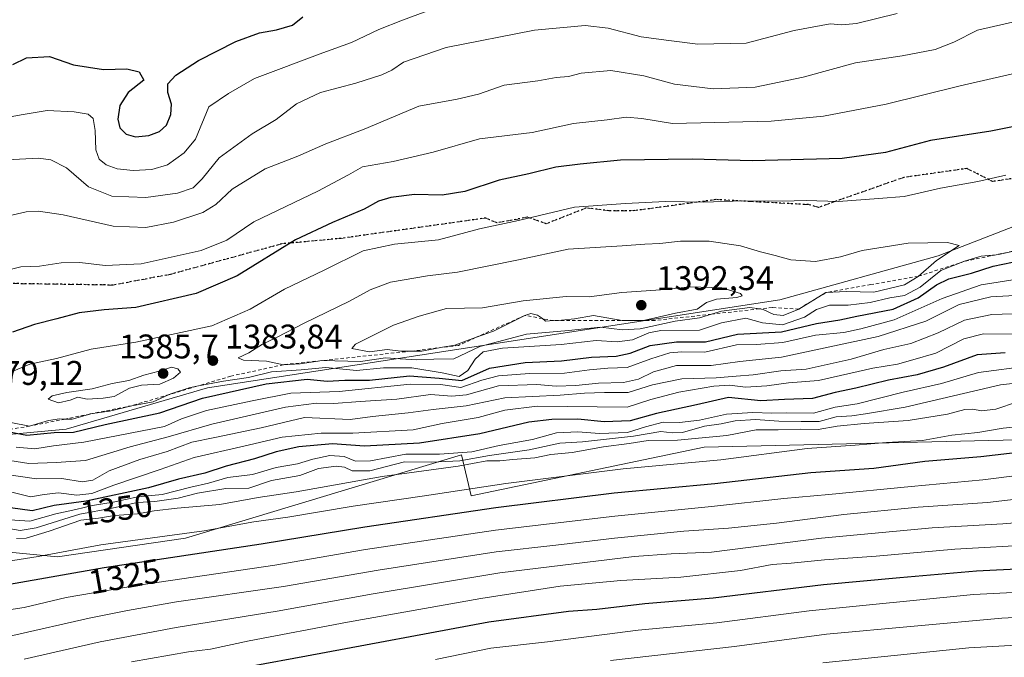
# Model space of a CAD drawing. Units: metres. Extents: x 644436 to 647885, y 4755400 to 4757785.
# Drawn here: x 647183 to 647471, y 4756936 to 4757123 of the extents above; entities that cross this region are included whole.
import ezdxf
from ezdxf.enums import TextEntityAlignment as Align

# ---------------------------------------------------------------- set-up
doc = ezdxf.new("R2010")
doc.units = ezdxf.units.M
doc.header["$MEASUREMENT"] = 0
for name, pattern in [('DGN Style 2', [1.648017, 0.98881, -0.659207]), ('DGN Style 3', [2.307223, 1.648017, -0.659207]), ('DGN Style 5', [1.153612, 0.494405, -0.659207])]:
    doc.linetypes.add(name, pattern=pattern)
for name, color, linetype, lineweight in [('Arbolado forestal CxS', 92, 'Continuous', 0), ('Curva de nivel maestra', 30, 'Continuous', 30), ('Curva de nivel normal', 30, 'Continuous', 0), ('Escarpado lineal', 30, 'DGN Style 2', 0), ('Punto de cota en terreno', 7, 'Continuous', 0), ('Roquedo CxS', 135, 'Continuous', 0), ('Ruta', 7, 'DGN Style 5', 30), ('Rótulo de curva de nivel directora', 7, 'Continuous', 0), ('Rótulo de punto de cota en terreno', 7, 'Continuous', 0), ('Senda', 7, 'DGN Style 3', 0)]:
    doc.layers.add(name, color=color, linetype=linetype, lineweight=lineweight)
doc.styles.add('Style-Arial', font='txt')

# ---------------------------------------------------------------- blocks, each defined once
blk = doc.blocks.new('*U7')
at = {"layer": 'Arbolado forestal CxS', "color": 92, "linetype": 'Continuous', "lineweight": 0}
blk.add_polyline3d([(646975.0779, 4756970.8079, 1333.6388), (647055.8661, 4756965.0641, 1335.0156), (647106.2427, 4756971.4277, 1345.0831), (647117.0879, 4756972.7979, 1347.472), (647194.1183, 4756965.3231, 1331.1325), (647231.5595, 4756970.8565, 1330.6862), (647312.3793, 4756995.1645, 1345.2194), (647315.1979, 4756983.1625, 1330.3441), (647383.4557, 4756997.4521, 1335.3128), (647479.3029, 4756999.6809, 1328.7946)], dxfattribs=at)
blk = doc.blocks.new('*U9')
at = {"layer": 'Arbolado forestal CxS', "color": 92, "linetype": 'Continuous', "lineweight": 0}
blk.add_polyline3d([(647498.3761, 4757071.4957, 1381.9013), (647451.9791, 4757053.4533, 1384.8997), (647405.5823, 4757040.5663, 1387.3001), (647238.0385, 4757014.7937, 1382.144), (647196.6109, 4757002.7009, 1380.2747), (647076.9841, 4756991.6085, 1373.9279), (646794.4401, 4756982.4115, 1348.6112)], dxfattribs=at)
blk = doc.blocks.new('5PATER')
at = {"layer": 'Punto de cota en terreno', "linetype": 'Continuous', "lineweight": 0}
h = blk.add_hatch(color=51, dxfattribs=at)
edge = h.paths.add_edge_path()
edge.add_ellipse((0, 0), major_axis=(-0.11, -0.111), ratio=0.999422, start_angle=0, end_angle=360)

msp = doc.modelspace()

# ---------------------------------------------------------------- linework, layer by layer
at = {"layer": 'Arbolado forestal CxS', "color": 92, "linetype": 'Continuous', "lineweight": 0}
for points in [[(646439.7637, 4756996.2131, 1315.3653), (646597.9703, 4756992.5265, 1332.2025), (646618.7859, 4756998.7273, 1331.5461), (646643.1887, 4757014.5387, 1337.6544), (646675.0131, 4757011.4667, 1343.4086), (646701.9663, 4756999.3913, 1346.8441), (646733.2145, 4756993.7657, 1348.9033), (646794.4401, 4756982.4115, 1348.6112), (647076.9841, 4756991.6085, 1373.9279), (647196.6109, 4757002.7009, 1380.2747), (647238.0385, 4757014.7937, 1382.144), (647405.5823, 4757040.5663, 1387.3001), (647451.9791, 4757053.4533, 1384.8997), (647498.3761, 4757071.4957, 1381.9013), (647540.0847, 4757062.7039, 1387.1019), (647544.8929, 4757061.7119, 1387.7759), (647559.1993, 4757058.7605, 1390.4324), (647591.5955, 4757056.2679, 1393.2042), (647614.3675, 4757068.9155, 1391.1485), (647655.6089, 4757076.6475, 1392.823), (647696.8505, 4757086.9571, 1399.8567), (647750.9799, 4757092.1113, 1399.7449), (647828.3079, 4757110.1529, 1398.3496), (647849.7509, 4757105.0914, 1398.499)], [(646975.0779, 4756970.8079, 1333.6388), (647055.8661, 4756965.0641, 1335.0156), (647106.2427, 4756971.4277, 1345.0831), (647117.0879, 4756972.7979, 1347.472), (647194.1183, 4756965.3231, 1331.1325), (647231.5595, 4756970.8565, 1330.6862), (647312.3793, 4756995.1645, 1345.2194), (647315.1979, 4756983.1625, 1330.3441), (647383.4557, 4756997.4521, 1335.3128), (647479.3029, 4756999.6809, 1328.7946)]]:
    msp.add_polyline3d(points, dxfattribs=at)
at = {"layer": 'Curva de nivel maestra', "color": 30, "linetype": 'Continuous', "lineweight": 30, "flags": 128}
for points, elevation in [([(647181.02, 4757109.4601), (647184.97, 4757111.3801), (647191.74, 4757111.7301), (647198.74, 4757109.3801), (647207.58, 4757107.9801), (647214.38, 4757108.1901), (647218, 4757107.2801), (647219.34, 4757104.8201), (647214.78, 4757101.2301), (647212.31, 4757097.4201), (647211.71, 4757093.4101), (647212.31, 4757090.8801), (647214.15, 4757089.0301), (647216.9, 4757088.2501), (647220.79, 4757088.6201), (647223.9, 4757089.7801), (647225.97, 4757091.7201), (647227.29, 4757094.8001), (647227.43, 4757097.7801), (647226.38, 4757101.2501), (647226.41, 4757103.7801), (647228.74, 4757106.3301), (647235.32, 4757110.6001), (647246.29, 4757116.2001), (647253.21, 4757118.6601), (647258.17, 4757119.5401), (647262.9, 4757120.9701), (647265.94, 4757123.3801)], 1350), ([(647477.07, 4757091.8601), (647467.4, 4757089.8801), (647449.67, 4757087.1701), (647436.53, 4757083.6601), (647423.82, 4757081.9701), (647397.46, 4757081.2801), (647379.92, 4757081.7301), (647358.96, 4757081.4401), (647347.15, 4757080.3001), (647339.97, 4757079.3901), (647332.1, 4757077.4801), (647323.4, 4757075.6001), (647313.31, 4757072.2201), (647306.73, 4757071.2101), (647298.57, 4757071.3801), (647291.66, 4757070.5001), (647288.08, 4757069.4401), (647283.9, 4757067.1201), (647274.61, 4757063.1501), (647263.74, 4757058.1401), (647246.64, 4757047.5801), (647234.67, 4757042.4601), (647216.97, 4757038.3601), (647207.74, 4757037.6001), (647200.4, 4757036.8001), (647193.88, 4757034.9801), (647187.32, 4757033.3801), (647180.88, 4757031.1201)], 1375), ([(647178.36, 4757002.2601), (647185.07, 4757000.9601), (647193.07, 4757001.7301), (647198.74, 4757001.8001), (647208.07, 4757004.0501), (647224.07, 4757007.5001), (647236.58, 4757011.7801), (647255.16, 4757016.0001), (647267.19, 4757017.3401), (647273.02, 4757016.7901), (647278.22, 4757017.0301), (647285.4, 4757017.1001), (647297.1, 4757018.3101), (647305.86, 4757017.6001), (647312.44, 4757017.0001), (647320.54, 4757020.5501), (647330.97, 4757022.2301), (647341.62, 4757022.7301), (647350.47, 4757023.7701), (647357.64, 4757024.1201), (647361.73, 4757024.9901), (647367.63, 4757027.2401), (647375.34, 4757028.2701), (647383.78, 4757028.2301), (647393.17, 4757030.5001), (647406.04, 4757031.1501), (647416.28, 4757033.6101), (647423.18, 4757034.7401), (647428.11, 4757035.8001), (647438.75, 4757037.8801), (647446.07, 4757041.1001), (647451.4, 4757044.9901), (647455.07, 4757046.6701), (647461.74, 4757048.3601), (647468.07, 4757050.3801), (647473.74, 4757051.5901)], 1375), ([(647471.54, 4757025.0201), (647463.34, 4757024.4801), (647453.54, 4757020.8401), (647445.83, 4757018.5701), (647437.43, 4757017.0601), (647427.85, 4757014.7201), (647421.77, 4757013.4801), (647415.12, 4757011.6601), (647406.94, 4757011.4201), (647400.02, 4757011.0501), (647390.57, 4757011.9401), (647381.15, 4757009.8201), (647369.42, 4757007.3201), (647361.74, 4757005.1501), (647354.15, 4757004.8301), (647346.4, 4757005.6801), (647338.83, 4757005.5101), (647332.12, 4757004.8001), (647317.75, 4757001.3001), (647300.07, 4756998.5801), (647283.96, 4756997.7501), (647274.55, 4756998.3901), (647264.71, 4756997.5601), (647258.07, 4756996.1201), (647251.72, 4756994.0001), (647243.42, 4756991.9301), (647237.24, 4756989.8401), (647229.46, 4756988.0601), (647220.71, 4756985.5601), (647202.45, 4756981.6801), (647193.12, 4756980.3701), (647186.62, 4756978.8601), (647168.86, 4756981.2301)], 1350), ([(647487.05, 4756997.2801), (647464.44, 4756994.6201), (647448.03, 4756993.2201), (647433.06, 4756991.2101), (647414.63, 4756989.9101), (647386.58, 4756986.7201), (647357.07, 4756983.9801), (647322.41, 4756979.7101), (647284.11, 4756974.0401), (647253.75, 4756969.0101), (647207.74, 4756962.1501), (647180.07, 4756957.2501), (647165.92, 4756955.2001), (647148.06, 4756954.1101), (647109.37, 4756952.1701), (647068.35, 4756953.5401), (647023.76, 4756958.0101), (646996.17, 4756961.9801)], 1325), ([(647488.75, 4756962.3801), (647463.16, 4756961.1801), (647440.74, 4756959.1801), (647418.4, 4756957.2001), (647386.07, 4756953.2701), (647366.06, 4756951.5801), (647352.04, 4756949.9301), (647343.73, 4756949.3801), (647320.39, 4756946.1901), (647267, 4756936.2501), (647219.27, 4756927.5001)], 1300)]:
    msp.add_lwpolyline(points, dxfattribs=dict(at, elevation=elevation))
at = {"layer": 'Curva de nivel normal', "color": 30, "linetype": 'Continuous', "lineweight": 0, "flags": 128}
for points, elevation in [([(647168.07, 4757091.86), (647183.4, 4757094.72), (647191.08, 4757095.96), (647198.99, 4757095.59), (647203.06, 4757094.87), (647204.49, 4757093.64), (647205.15, 4757090.12), (647205.33, 4757084.44), (647206.25, 4757081.69), (647208.28, 4757080.08), (647211.59, 4757078.94), (647216.28, 4757078.43), (647221.72, 4757078.71), (647226.25, 4757080.06), (647231.19, 4757083.55), (647234.48, 4757087.55), (647238.35, 4757097.08), (647244.14, 4757100.98), (647251.8, 4757105.34), (647271.74, 4757112.89), (647280.18, 4757115.84), (647288.16, 4757119.67), (647295.05, 4757122.4), (647305.89, 4757126.42)], 1355), ([(647171.86, 4757081.13), (647188.48, 4757081.99), (647192.13, 4757081.51), (647196.75, 4757079.23), (647203.13, 4757073.61), (647209.99, 4757070.92), (647219.94, 4757070.56), (647229.18, 4757071.74), (647233.76, 4757073.36), (647236.4, 4757075.96), (647241.4, 4757082.12), (647251.07, 4757089.16), (647258.07, 4757093.29), (647264.07, 4757097.9), (647271.07, 4757101.26), (647281.4, 4757103.95), (647289.04, 4757106.43), (647291.93, 4757107.8), (647295.37, 4757110.15), (647307.9, 4757114.38), (647333.72, 4757119.52), (647348.56, 4757120.87), (647355.32, 4757120.05), (647364.94, 4757117.58), (647373.05, 4757116.49), (647381.58, 4757115.43), (647395.74, 4757115.69), (647409.74, 4757119.34), (647420.31, 4757121.3), (647423.68, 4757121.09), (647428.03, 4757121.44), (647439.95, 4757124.33)], 1360), ([(647474.94, 4757122.13), (647463.43, 4757119.5), (647456.5, 4757116), (647451.1, 4757113.87), (647441.4, 4757112), (647427.74, 4757109.97), (647412.4, 4757105.71), (647398.4, 4757102.79), (647386.07, 4757102.36), (647374.74, 4757103.69), (647365.74, 4757106.09), (647356.07, 4757107.64), (647347.4, 4757106.89), (647343.74, 4757105.92), (647340.07, 4757105.61), (647334.74, 4757104.67), (647324.88, 4757103.34), (647317.3, 4757100.76), (647311.06, 4757099.32), (647299.87, 4757097.23), (647283.84, 4757090.52), (647272.61, 4757086.18), (647264.49, 4757082.59), (647254.88, 4757078.88), (647245.24, 4757072.99), (647240.4, 4757068.43), (647236.64, 4757066.12), (647228, 4757063.3), (647219.96, 4757061.72), (647210.4, 4757062.09), (647195.74, 4757065.44), (647188.47, 4757066.51), (647184.95, 4757066.27), (647153.71, 4757059.11)], 1365), ([(647479.28, 4757107.97), (647458.34, 4757103.22), (647436.72, 4757097.78), (647418.4, 4757094.34), (647403.07, 4757092.89), (647374.15, 4757092.19), (647365.16, 4757093.64), (647360.56, 4757093.98), (647355.02, 4757093.26), (647345.12, 4757092.14), (647333.06, 4757089.57), (647317.59, 4757087.66), (647304.06, 4757083.76), (647292.37, 4757081.06), (647283.4, 4757079.49), (647279.3, 4757077.18), (647270.34, 4757072.32), (647251.58, 4757063.36), (647243.68, 4757058), (647236.15, 4757054.98), (647218.6, 4757051.08), (647208.07, 4757050.58), (647200.66, 4757051.52), (647195.18, 4757051.36), (647188.85, 4757050.41), (647183.36, 4757050.18), (647179.87, 4757049.34)], 1370), ([(647471.74, 4757077.04), (647463.52, 4757075.15), (647452.65, 4757073.23), (647441.96, 4757070.81), (647434.51, 4757070.2), (647422.8, 4757069.38), (647413.26, 4757069.64), (647406.28, 4757069.43), (647394.73, 4757069.54), (647383.34, 4757069.16), (647372.13, 4757069.33), (647360.41, 4757068.74), (647345.49, 4757067.65), (647329.09, 4757063.79), (647317.66, 4757061.34), (647305.64, 4757058.17), (647292.76, 4757056.9), (647283.58, 4757054.94), (647272.14, 4757049.25), (647260.52, 4757043.73), (647250.53, 4757037.79), (647239.24, 4757032.94), (647216.99, 4757028.14), (647203.93, 4757026.08), (647193.81, 4757023.39), (647185.97, 4757021.76), (647177.19, 4757018.15)], 1380), ([(647384.93, 4757057.78), (647376.5, 4757057.69), (647370.4, 4757057.03), (647366.07, 4757056.9), (647359.4, 4757056.37), (647343.56, 4757055.41), (647329.01, 4757052.27), (647311.22, 4757048.64), (647302.4, 4757047.55), (647291.62, 4757045.71), (647285.6, 4757043.52), (647279.62, 4757040.21), (647266.07, 4757033.62), (647258.4, 4757029.59), (647254.07, 4757027.6), (647250.07, 4757025.08), (647246.94, 4757023.62), (647248.53, 4757022.9), (647255.27, 4757022.6), (647260.24, 4757021.58), (647265.1, 4757021.79), (647271.58, 4757022.77), (647282.83, 4757022.55), (647290.12, 4757023.6), (647294.39, 4757023.25), (647299.3, 4757023.04), (647304.31, 4757023.24), (647310.08, 4757023.26), (647317.74, 4757026.87), (647331.4, 4757030.47), (647343.66, 4757031.55), (647353.11, 4757032.54), (647359.47, 4757031.8), (647364.67, 4757032.1), (647374.89, 4757034.31), (647382.01, 4757035.27), (647385.5587, 4757036.3581), (647388.5, 4757037.26), (647396.75, 4757038.3), (647399.5928, 4757037.9032), (647400.69, 4757037.75), (647403.85, 4757036.3), (647406.56, 4757036), (647411.11, 4757037.8801), (647419.07, 4757042.6701), (647425.07, 4757042.96), (647433.07, 4757042.85), (647442.07, 4757044.96), (647446.07, 4757047.4401), (647451.44, 4757052.06), (647458.07, 4757056.47), (647454.62, 4757057.33), (647443.17, 4757057.11), (647429.72, 4757055.04), (647423.38, 4757053.1), (647415.98, 4757051.8), (647408.75, 4757052.23), (647404.2, 4757053.58), (647399.9, 4757054.62), (647394.03, 4757056.32), (647384.93, 4757057.78)], 1385), ([(647180.46, 4757004.66), (647185.9, 4757003.6001), (647191.46, 4757005.27), (647194.65, 4757005.72), (647196.2906, 4757005.6761), (647198.39, 4757005.62), (647203.5309, 4757007.1227), (647203.59, 4757007.14), (647203.6864, 4757007.1538), (647209.26, 4757007.95), (647215.88, 4757009.5901), (647222.07, 4757010.74), (647226.7571, 4757012.8364), (647227.57, 4757013.2), (647232.66, 4757014.82), (647234.851, 4757015.2521), (647242.65, 4757016.79), (647250.01, 4757017.86), (647256.74, 4757019.48), (647265.38, 4757020.04), (647272.63, 4757020.76), (647281.61, 4757019.9), (647289.57, 4757020.67), (647297.84, 4757020.66), (647306.72, 4757019.2), (647311.7, 4757018.15), (647314.24, 4757019.88), (647316.4, 4757023.22), (647318.7, 4757025.36), (647324.4, 4757026.39), (647341.54, 4757027.46), (647351.8, 4757028.67), (647357.98, 4757028.23), (647362.42, 4757028.89), (647367.22, 4757030.88), (647370.69, 4757031.61), (647382.07, 4757031.66), (647388.46, 4757033.88), (647395.66, 4757035.22), (647400.54, 4757033.85), (647406.36, 4757033.25), (647412.84, 4757035.45), (647416.3, 4757037.76), (647420.08, 4757038.96), (647425.57, 4757039.05), (647432, 4757039.78), (647437.75, 4757041.1), (647442.12, 4757041.85), (647446.65, 4757044.26), (647452.68, 4757049.1), (647459.69, 4757051.8401), (647464.49, 4757053.32), (647468.9076, 4757053.7704), (647470.08, 4757053.89), (647475.4, 4757055.1301)], 1380), ([(647181.96, 4756997.44), (647187.43, 4756996.91), (647192.88, 4756997.82), (647201.81, 4756998.94), (647225.4, 4757003.52), (647230.4, 4757005.72), (647237.74, 4757008.14), (647251.07, 4757011.05), (647262.4, 4757013.28), (647276.56, 4757013.72), (647297.38, 4757015.84), (647306.23, 4757015.74), (647312.21, 4757014.9), (647318.3, 4757017.08), (647323.21, 4757018.34), (647332.27, 4757019.02), (647342.55, 4757019.11), (647349.8, 4757020.12), (647355.26, 4757020.53), (647360.92, 4757020.74), (647367.79, 4757023.26), (647373.4, 4757025.06), (647376.9, 4757025.34), (647383.66, 4757025.25), (647392.88, 4757027.4), (647398.76, 4757027.45), (647406.49, 4757028.1), (647415.98, 4757030.19), (647424.29, 4757031.01), (647429.29, 4757032.03), (647439.08, 4757034.73), (647453.12, 4757040.94), (647464.57, 4757044.98), (647476.34, 4757046.8)], 1370), ([(647176.27, 4756994.12), (647185.7, 4756992.65), (647193.72, 4756992.95), (647202.29, 4756993.54), (647215.33, 4756997.56), (647226.51, 4757000.44), (647239.28, 4757004.15), (647260.8, 4757009.12), (647269.9, 4757010.34), (647274.98, 4757010.2), (647282.72, 4757010.83), (647293.4, 4757011.46), (647303.33, 4757012.9), (647309.49, 4757012.33), (647313.85, 4757012.76), (647323.2, 4757015.4), (647334.42, 4757015.78), (647340.06, 4757015.26), (647345.84, 4757015.47), (647352.48, 4757016.21), (647359.84, 4757016.4), (647364.22, 4757017.37), (647368.6, 4757019.54), (647375.33, 4757021.32), (647385.46, 4757021.37), (647393.84, 4757022.54), (647406.02, 4757023.75), (647434.32, 4757029.85), (647448.28, 4757034.31), (647458.07, 4757039.15), (647467.4, 4757041.44), (647474.4, 4757041.83)], 1365), ([(647379.4, 4757044.32), (647372.07, 4757043.61), (647359.31, 4757042.69), (647349.75, 4757041.46), (647343.05, 4757041.53), (647330.46, 4757040.25), (647318.5, 4757038.22), (647307.94, 4757038.07), (647299.96, 4757035.75), (647292.46, 4757033.11), (647281.36, 4757027.6), (647280.21, 4757026.29), (647285.39, 4757025.31), (647290.62, 4757026.07), (647294.57, 4757025.54), (647297.5901, 4757025.5596), (647300.74, 4757025.58), (647306.7828, 4757026.6685), (647310.4, 4757027.32), (647316.4939, 4757029.4964), (647321.74, 4757031.37), (647330.88, 4757036.0201), (647332.65, 4757036.56), (647334.66, 4757036.08), (647336.0472, 4757035.0647), (647337.01, 4757034.36), (647339.2727, 4757034.4683), (647341.61, 4757034.58), (647345.44, 4757034.99), (647351, 4757035.95), (647359.44, 4757034.52), (647360.5777, 4757034.5162), (647365.5, 4757034.5), (647365.6199, 4757034.5276), (647375.07, 4757036.7), (647381.4, 4757037.82), (647384.07, 4757039.82), (647387.07, 4757040.79), (647392.95, 4757041.25), (647394.5, 4757041.76), (647394.07, 4757042.4), (647388.58, 4757044.11), (647379.4, 4757044.32)], 1390), ([(647476.66, 4757036.56), (647467.63, 4757036.3), (647459.6, 4757034.61), (647451.97, 4757030.89), (647443.96, 4757027.78), (647436, 4757026.04), (647426.45, 4757023.2), (647413.31, 4757020.29), (647405.84, 4757019.78), (647397.79, 4757018.6), (647392.78, 4757018.27), (647386.92, 4757017.76), (647376.86, 4757017.4), (647368.3, 4757015.69), (647361.2, 4757013.42), (647354.27, 4757013.43), (647348.4, 4757013.26), (647341.23, 4757012.65), (647325.04, 4757011.92), (647313.73, 4757009.51), (647304.07, 4757008.45), (647296.72, 4757007.52), (647286.31, 4757006.46), (647279.74, 4757005.56), (647266.38, 4757006.11), (647253.68, 4757003.15), (647240.18, 4757000.24), (647233.43, 4756998.91), (647226.19, 4756996.14), (647218.23, 4756993.87), (647209.19, 4756990.48), (647204.4, 4756987.74), (647201.29, 4756987.26), (647195.3, 4756988.32), (647187.96, 4756988.13), (647179.2, 4756989.46)], 1360), ([(647474.43, 4757030.54), (647465.23, 4757030.61), (647459.45, 4757029.16), (647451.26, 4757024.98), (647444.52, 4757022.96), (647439.99, 4757021.77), (647432.8, 4757020.6), (647416.86, 4757016.94), (647408.07, 4757016.3), (647401.74, 4757015.41), (647395.57, 4757015.05), (647390.79, 4757015.62), (647386.27, 4757015.33), (647375.97, 4757013.57), (647367.82, 4757011.36), (647360.92, 4757009.12), (647334.53, 4757009.43), (647325.02, 4757008.26), (647317.22, 4757006.14), (647306.74, 4757004.33), (647298.19, 4757002.56), (647280.53, 4757001.56), (647271.26, 4757001.55), (647259.85, 4757000.42), (647248.6, 4756997.72), (647234.07, 4756994.42), (647224.11, 4756990.94), (647210.56, 4756986.34), (647204.13, 4756983.84), (647199.74, 4756983.37), (647194.4, 4756984.12), (647190.19, 4756983.6), (647186.22, 4756982.9), (647179.91, 4756984.43)], 1355), ([(647180.08, 4756976.22), (647185.97, 4756975.75), (647193.55, 4756977.91), (647199.42, 4756979.21), (647204.32, 4756980.4), (647210.36, 4756981.32), (647217.56, 4756982.88), (647224.69, 4756983.64), (647233.07, 4756985.74), (647238.31, 4756986.91), (647243.91, 4756988.56), (647251.2, 4756989.4), (647258.1, 4756991.5), (647264.37, 4756992.58), (647268.87, 4756993.96), (647273.82, 4756994.97), (647277.98, 4756994.68), (647281.38, 4756993.33), (647285.74, 4756993.49), (647296.04, 4756995.42), (647305.88, 4756995.41), (647315.42, 4756996.12), (647323.4, 4756997.94), (647333.15, 4756999.71), (647340.16, 4757001.61), (647346.41, 4757001.91), (647352.81, 4757001.41), (647361.01, 4757001.77), (647366.23, 4757003.38), (647371.43, 4757004.74), (647376.24, 4757004.7), (647382.04, 4757005.33), (647389.98, 4757007.1), (647397.67, 4757007.63), (647403.19, 4757007.37), (647407.49, 4757007.51), (647415.44, 4757007.44), (647421.74, 4757009.15), (647428.17, 4757010.11), (647441.65, 4757013.57), (647452.9, 4757016.04), (647463.7, 4757019.34), (647478.7, 4757021.24)], 1345), ([(647227.49, 4757020.81), (647223.87, 4757019.72), (647219.37, 4757018.52), (647215, 4757016.95), (647210.04, 4757016.04), (647204.19, 4757014.47), (647196.85, 4757013.48), (647192.55, 4757012.48), (647191.32, 4757011.52), (647194.4, 4757010.43), (647197.74, 4757011.24), (647200.07, 4757012.03), (647202.74, 4757011.54), (647207.4, 4757011.82), (647210.68, 4757012.28), (647215.2, 4757014.72), (647218.68, 4757015.62), (647224.07, 4757015.92), (647228.07, 4757017.61), (647230.07, 4757019.35), (647229.29, 4757020.41), (647227.49, 4757020.81)], 1385), ([(647179.29, 4756973.72), (647183.16, 4756973.07), (647187.83, 4756973.83), (647200.62, 4756977.8), (647210.07, 4756979.58), (647217.36, 4756981.29), (647222.58, 4756981.59), (647229.36, 4756982.51), (647235.07, 4756983.98), (647243.4, 4756985.36), (647250.07, 4756985.46), (647256.74, 4756987.69), (647265.07, 4756989.17), (647270.47, 4756991.18), (647275.68, 4756991.86), (647278.14, 4756991.55), (647280.4, 4756990.51), (647285.5, 4756990.5), (647295.68, 4756993.17), (647303.68, 4756993.1), (647311.88, 4756993.46), (647320.58, 4756995.01), (647332.14, 4756996.62), (647341.15, 4756998.63), (647347.77, 4756999.01), (647362.74, 4757000.63), (647370.72, 4757002.06), (647374.02, 4757001.64), (647377.06, 4757001.78), (647383.5, 4757003.6), (647388.44, 4757004.29), (647392.53, 4757005.15), (647398.43, 4757005.53), (647405.3, 4757005.03), (647411.78, 4757004.93), (647417.05, 4757004.98), (647422.04, 4757006.33), (647426.64, 4757006.61), (647430.69, 4757007.19), (647442.31, 4757009.16), (647470.15, 4757015.67), (647480.72, 4757016.81)], 1340), ([(647851.7202, 4757013.8998), (647822.74, 4757006.15), (647793.34, 4756999.82), (647757.46, 4756995.61), (647735.01, 4756994.37), (647719.5, 4756994.58), (647707.52, 4756993.28), (647688.98, 4756988.56), (647676.16, 4756984.3), (647658.36, 4756980.23), (647623.26, 4756973.97), (647592.32, 4756967.36), (647553.47, 4756960.95), (647522.74, 4756956.79), (647489.28, 4756955.7), (647462.24, 4756954.36), (647414.2, 4756949.57), (647387.1, 4756945.99), (647364.11, 4756943.92), (647337.57, 4756940.52), (647320.97, 4756938.64), (647304.75, 4756935.29)], 1295), ([(647475.17, 4757010.72), (647468.79, 4757008.59), (647464.63, 4757008.07), (647462.13, 4757008.59), (647459.74, 4757008.45), (647454.64, 4757007.1), (647443.14, 4757005.24), (647430.22, 4757004.39), (647422.32, 4757003.57), (647416.83, 4757002.58), (647411.63, 4757002.75), (647405.13, 4757002.52), (647398.68, 4757002.49), (647390.01, 4757000.82), (647375.66, 4756999.49), (647367.01, 4756999.38), (647361.46, 4756998.54), (647353.97, 4756997.59), (647344.74, 4756995.89), (647338.49, 4756995.29), (647333.88, 4756994.35), (647327.38, 4756993.86), (647323.6, 4756993.46), (647319.76, 4756993.41), (647311.38, 4756991.9), (647289.12, 4756988.9), (647263.92, 4756984.39), (647252.8, 4756982.75), (647241.61, 4756980.69), (647229.14, 4756979.57), (647222.37, 4756978.81), (647217.55, 4756977.92), (647210.8, 4756977.43), (647206.08, 4756976.71), (647200.89, 4756976.06), (647191.68, 4756972.86), (647184.89, 4756970.79), (647182.07, 4756970.74)], 1335), ([(647486.06, 4757004.61), (647470.96, 4757002.96), (647463.55, 4757001.7), (647455.94, 4757001), (647447.38, 4756999.43), (647436.78, 4756998.83), (647427.63, 4756998.02), (647413.53, 4756997.01), (647388.27, 4756993.76), (647359.7, 4756991.08), (647325.32, 4756986.83), (647301.56, 4756983.2), (647280.69, 4756980.17), (647261.47, 4756977), (647251.55, 4756975.55), (647237.07, 4756972.99), (647206.74, 4756968.9), (647188.4, 4756965.46), (647169.74, 4756962.55)], 1330), ([(647851.8773, 4757006.6265), (647823.25, 4756998.73), (647799.4, 4756993.55), (647775.85, 4756990.96), (647754.04, 4756987.96), (647738.4, 4756987.04), (647718.4, 4756986.75), (647696.73, 4756983.48), (647672.6, 4756976.57), (647654.64, 4756972.64), (647627.45, 4756968.03), (647595.62, 4756960.96), (647567.97, 4756955.85), (647551.11, 4756953.44), (647541.01, 4756951.07), (647529.07, 4756948.7), (647518.05, 4756948.3), (647498.69, 4756948.91), (647470.57, 4756947.38), (647419.23, 4756942.71), (647392.26, 4756939.12), (647356, 4756935)], 1290), ([(647852.033, 4756999.419), (647824.39, 4756991.88), (647795.45, 4756986.04), (647772.4, 4756983.59), (647759.13, 4756981.72), (647742.09, 4756980.26), (647716.31, 4756979.51), (647694.86, 4756975.73), (647678.4, 4756970.86), (647659.95, 4756966.74), (647627.04, 4756960.69), (647599.41, 4756954.45), (647585.18, 4756951.66), (647575.1, 4756949.46), (647556.86, 4756945.97), (647545.58, 4756943.06), (647535.79, 4756940.85), (647525.7, 4756940.51), (647501.15, 4756940.97), (647460.89, 4756938.7), (647418.16, 4756934.34)], 1285), ([(647485.08, 4756990.43), (647464.97, 4756987.91), (647444.06, 4756985.97), (647419.96, 4756983.56), (647406.7, 4756982.43), (647385.6, 4756980.06), (647357.24, 4756977.3), (647322.31, 4756973.17), (647284.28, 4756967.45), (647257.73, 4756962.88), (647217.17, 4756956.98), (647196.63, 4756953.44), (647184.29, 4756950.5), (647168.76, 4756948.14), (647150.26, 4756947.06), (647136.62, 4756946.68), (647107.97, 4756945.21), (647089.12, 4756945.14), (647070.1, 4756946.64), (647043.64, 4756949.35), (647021.58, 4756951.5), (646979.69, 4756956.7)], 1320), ([(647481.52, 4756982.99), (647466.4, 4756981.25), (647446.07, 4756979.84), (647424.3, 4756977.74), (647404.64, 4756975.17), (647390.57, 4756973.7), (647377.5, 4756972.86), (647357.16, 4756970.85), (647340, 4756968.75), (647322.55, 4756966.8), (647287.94, 4756961.44), (647260.22, 4756956.65), (647228.94, 4756952.2), (647214.55, 4756949.61), (647203.31, 4756947.39), (647181.01, 4756942.34), (647162.64, 4756940.41), (647132.4, 4756939.7), (647107.9, 4756938.62), (647092.52, 4756938.41), (647075.33, 4756939.52), (647017.16, 4756945.22)], 1315), ([(647501.89, 4756977.5), (647470.88, 4756974.96), (647450.19, 4756973.87), (647417.77, 4756970.77), (647385.52, 4756966.73), (647373.77, 4756966.19), (647362.88, 4756965.42), (647323.55, 4756960.62), (647286.5, 4756954.51), (647258.44, 4756949.42), (647228.83, 4756944.7), (647206.55, 4756940.48), (647184.3, 4756935.36)], 1310), ([(647481.11, 4756968.92), (647456.84, 4756967.59), (647433.8, 4756965.53), (647418.69, 4756964.43), (647408.88, 4756963.5), (647403.36, 4756963.08), (647394.07, 4756961.36), (647376.58, 4756959.38), (647359.03, 4756958.43), (647341.28, 4756956.76), (647318.02, 4756953.2), (647278.95, 4756946.22), (647250.21, 4756940.78), (647238.86, 4756938.3), (647232.4, 4756937.54), (647215.74, 4756934.65)], 1305)]:
    msp.add_lwpolyline(points, dxfattribs=dict(at, elevation=elevation))
at = {"layer": 'Escarpado lineal', "color": 30, "linetype": 'DGN Style 2', "lineweight": 0}
msp.add_polyline3d([(647475.4, 4757055.1301, 1381.9506), (647468.9076, 4757053.7704, 1382.6693), (647459.69, 4757051.8401, 1383.2579), (647446.07, 4757047.4401, 1386.0465), (647432.18, 4757045.0201, 1386.4771), (647419.07, 4757042.6701, 1385.8159), (647411.11, 4757037.8801, 1386.8604), (647403.38, 4757038.3201, 1386.6583), (647399.5928, 4757037.9032, 1386.0285), (647385.5587, 4757036.3581, 1388.6419), (647369.0004, 4757034.5352, 1389.0333), (647365.6199, 4757034.5276, 1389.496), (647360.5777, 4757034.5162, 1389.3382), (647339.2727, 4757034.4683, 1389.7511), (647336.0472, 4757035.0647, 1389.7525), (647330.88, 4757036.0201, 1389.7032), (647316.4939, 4757029.4964, 1389.7145), (647311.517, 4757027.2395, 1390.5805), (647306.7828, 4757026.6685, 1391.0218), (647297.5901, 4757025.5596, 1389.17), (647260.24, 4757021.58, 1385.3797), (647244.8436, 4757018.2344, 1383.1995), (647234.851, 4757015.2521, 1383.049), (647226.7571, 4757012.8364, 1382.6871), (647215.88, 4757009.5901, 1382.3839), (647203.6864, 4757007.1538, 1382.7094), (647203.5309, 4757007.1227, 1382.7105), (647196.2906, 4757005.6761, 1382.5949), (647185.9, 4757003.6001, 1382.1943), (647178.0663, 4757002.3004, 1378.2567)], dxfattribs=at)
at = {"layer": 'Roquedo CxS', "color": 135, "linetype": 'Continuous', "lineweight": 0}
for points in [[(646439.7637, 4756996.2131, 1315.3653), (646597.9703, 4756992.5265, 1332.2025), (646618.7859, 4756998.7273, 1331.5461), (646643.1887, 4757014.5387, 1337.6544), (646675.0131, 4757011.4667, 1343.4086), (646701.9663, 4756999.3913, 1346.8441), (646733.2145, 4756993.7657, 1348.9033), (646794.4401, 4756982.4115, 1348.6112), (647076.9841, 4756991.6085, 1373.9279), (647196.6109, 4757002.7009, 1380.2747), (647238.0385, 4757014.7937, 1382.144), (647405.5823, 4757040.5663, 1387.3001), (647451.9791, 4757053.4533, 1384.8997), (647498.3761, 4757071.4957, 1381.9013), (647540.0847, 4757062.7039, 1387.1019), (647544.8929, 4757061.7119, 1387.7759), (647559.1993, 4757058.7605, 1390.4324), (647591.5955, 4757056.2679, 1393.2042), (647614.3675, 4757068.9155, 1391.1485), (647655.6089, 4757076.6475, 1392.823), (647696.8505, 4757086.9571, 1399.8567), (647750.9799, 4757092.1113, 1399.7449), (647828.3079, 4757110.1529, 1398.3496), (647849.7509, 4757105.0914, 1398.499)], [(646794.4401, 4756982.4115, 1348.6112), (647076.9841, 4756991.6085, 1373.9279), (647196.6109, 4757002.7009, 1380.2747), (647238.0385, 4757014.7937, 1382.144), (647405.5823, 4757040.5663, 1387.3001), (647451.9791, 4757053.4533, 1384.8997), (647498.3761, 4757071.4957, 1381.9013)], [(647479.3029, 4756999.6809, 1328.7946), (647383.4557, 4756997.4521, 1335.3128), (647315.1979, 4756983.1625, 1330.3441), (647312.3793, 4756995.1645, 1345.2194), (647231.5595, 4756970.8565, 1330.6862), (647194.1183, 4756965.3231, 1331.1325), (647117.0879, 4756972.7979, 1347.472), (647106.2427, 4756971.4277, 1345.0831), (647055.8661, 4756965.0641, 1335.0156), (646975.0779, 4756970.8079, 1333.6388)], [(646975.0779, 4756970.8079, 1333.6388), (647055.8661, 4756965.0641, 1335.0156), (647106.2427, 4756971.4277, 1345.0831), (647117.0879, 4756972.7979, 1347.472), (647194.1183, 4756965.3231, 1331.1325), (647231.5595, 4756970.8565, 1330.6862), (647312.3793, 4756995.1645, 1345.2194), (647315.1979, 4756983.1625, 1330.3441), (647383.4557, 4756997.4521, 1335.3128), (647479.3029, 4756999.6809, 1328.7946)]]:
    msp.add_polyline3d(points, dxfattribs=at)
at = {"layer": 'Ruta', "color": 7, "linetype": 'DGN Style 5', "lineweight": 30}
msp.add_polyline3d([(647477.8702, 4757076.7105, 1381.3686), (647467.8778, 4757075.1988, 1384.2463), (647460.3261, 4757078.9942, 1379.7732), (647441.8578, 4757076.3807, 1386.4702), (647416.893, 4757067.621, 1387.0809), (647413.9755, 4757068.415, 1388.3164), (647386.8274, 4757069.8895, 1387.1691), (647363.1186, 4757066.6607, 1391.178), (647355.5059, 4757066.6181, 1389.4086), (647348.9142, 4757067.445, 1388.6288), (647337.2061, 4757062.8444, 1389.354), (647331.7067, 4757064.7285, 1391.0001), (647322.7671, 4757063.0836, 1390.4992), (647319.4535, 4757064.4838, 1390.8309), (647277.0117, 4757058.534, 1385.4822), (647259.7869, 4757056.9441, 1383.7343), (647227.1229, 4757048.0105, 1381.9459), (647210.3963, 4757044.8763, 1381.6248), (647168.7845, 4757045.5103, 1382.1941)], dxfattribs=at)
at = {"layer": 'Senda', "color": 7, "linetype": 'DGN Style 3', "lineweight": 0}
msp.add_polyline3d([(647477.8702, 4757076.7105, 1381.3686), (647467.8778, 4757075.1988, 1384.2463), (647460.3261, 4757078.9942, 1379.7732), (647441.8578, 4757076.3807, 1386.4702), (647416.893, 4757067.621, 1387.0809), (647413.9755, 4757068.415, 1388.3164), (647386.8274, 4757069.8895, 1387.1691), (647363.1186, 4757066.6607, 1391.178), (647355.5059, 4757066.6181, 1389.4086), (647348.9142, 4757067.445, 1388.6288), (647337.2061, 4757062.8444, 1389.354), (647331.7067, 4757064.7285, 1391.0001), (647322.7671, 4757063.0836, 1390.4992), (647319.4535, 4757064.4838, 1390.8309), (647277.0117, 4757058.534, 1385.4822), (647259.7869, 4757056.9441, 1383.7343), (647227.1229, 4757048.0105, 1381.9459), (647210.3963, 4757044.8763, 1381.6248), (647168.7845, 4757045.5103, 1382.1941)], dxfattribs=at)

# ---------------------------------------------------------------- block references
at = {"layer": 'Arbolado forestal CxS', "color": 92, "linetype": 'Continuous', "lineweight": 0}
for name in ['*U9', '*U7']:
    msp.add_blockref(name, (0, 0), dxfattribs=at)
at = {"layer": 'Punto de cota en terreno', "color": 7, "linetype": 'Continuous', "lineweight": 0, "xscale": 10, "yscale": 10, "zscale": 10}
for p in [(647365, 4757039, 1392.34), (647239.59, 4757022.78, 1383.84), (647225, 4757019, 1385.7)]:
    msp.add_blockref('5PATER', p, dxfattribs=at)

# ---------------------------------------------------------------- texts
at = {"layer": 'Rótulo de curva de nivel directora', "color": 7, "linetype": 'Continuous', "lineweight": 0, "style": 'Style-Arial'}
for s, rotation, p in [('1350', 7.992488, (647211.3095, 4756979.3587)), ('1325', 10.042196, (647213.6978, 4756959.6147))]:
    msp.add_text(s, height=7, rotation=rotation, dxfattribs=at).set_placement(p, align=Align.MIDDLE_CENTER)
at = {"layer": 'Rótulo de punto de cota en terreno', "color": 7, "linetype": 'Continuous', "lineweight": 0, "style": 'Style-Arial'}
for s, p in [('1392,34', (647369.4097, 4757043.4097)), ('1383,84', (647243.1178, 4757026.3078)), ('1385,7', (647212.1472, 4757023.4097)), ('1379,12', (647167.3678, 4757015.6678))]:
    msp.add_text(s, height=7, dxfattribs=at).set_placement(p)

doc.saveas('drawing.dxf')
